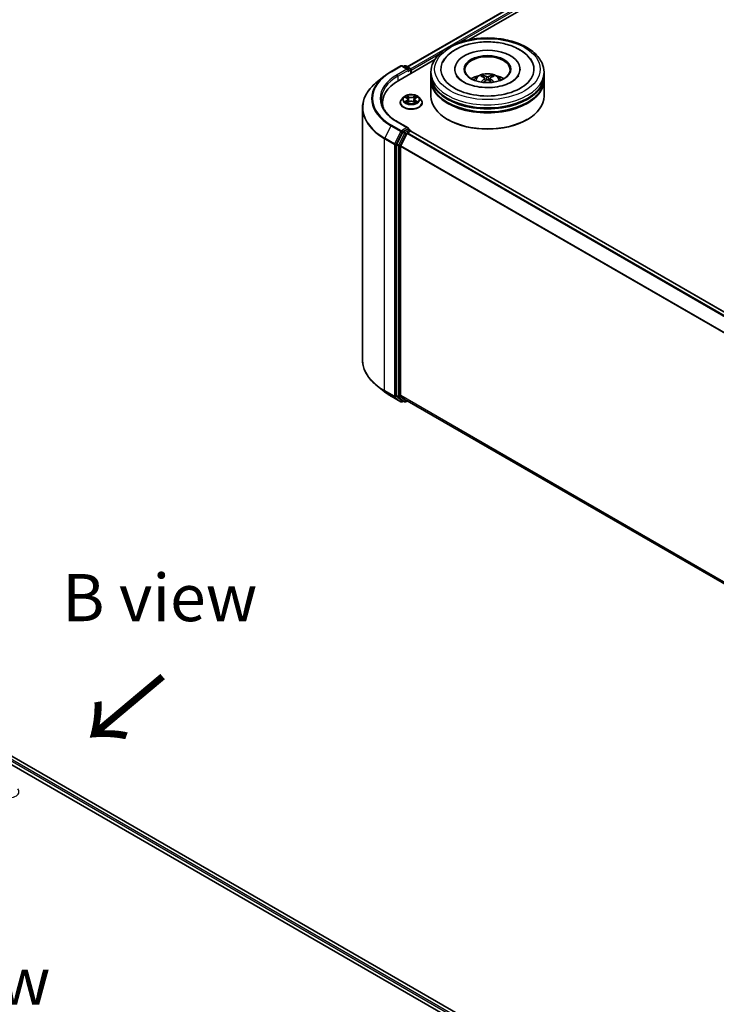
# Model space of a CAD drawing. Units: millimetres. Extents: x 0 to 7935, y 0 to 1826.
# Drawn here: x 59 to 84, y 123 to 157 of the extents above; entities that cross this region are included whole.
import ezdxf

# ---------------------------------------------------------------- set-up
doc = ezdxf.new("R2010")
doc.units = ezdxf.units.MM
doc.header["$LTSCALE"] = 0.666667
for name, color, linetype, lineweight in [('Symbol (ISO)', 7, 'Continuous', 18), ('Visible (ISO)', 7, 'Continuous', 35), ('Visible Narrow (ISO)', 7, 'Continuous', 25)]:
    doc.layers.add(name, color=color, linetype=linetype, lineweight=lineweight)
doc.styles.add('Note Text (TK)', font='MS PGothic.ttf')

msp = doc.modelspace()

# ---------------------------------------------------------------- linework, layer by layer
at = {"layer": 'Visible (ISO)'}
for p, q in [((72.8453, 155.8271), (91.6909, 166.7076)), ((75.023, 156.7813), (91.8645, 166.5048)), ((72.5398, 155.3477), (73.8191, 156.0863)), ((72.269, 155.6577), (72.6179, 155.8591)), ((72.872, 155.7355), (72.6579, 155.8591)), ((72.7499, 155.8591), (72.7039, 155.8325)), ((72.7899, 155.8591), (72.9463, 155.7688)), ((72.9663, 155.5939), (72.9663, 155.7341)), ((72.9829, 155.6035), (72.9829, 155.7124)), ((74.526, 155.745), (74.526, 155.7189)), ((76.8327, 155.745), (76.8327, 155.7189)), ((72.0308, 155.4969), (71.7787, 155.2973)), ((73.6793, 155.5273), (73.6793, 155.6361)), ((73.6793, 155.3858), (73.6793, 155.4946)), ((73.6793, 154.787), (73.6793, 155.3531)), ((75.5877, 155.4269), (75.598, 155.3301)), ((75.771, 155.4269), (75.7606, 155.3301)), ((77.6793, 155.5273), (77.6793, 155.6361)), ((77.6793, 155.3858), (77.6793, 155.4946)), ((77.6793, 154.787), (77.6793, 155.3531)), ((72.7094, 154.7499), (72.6433, 154.6761)), ((72.7742, 154.758), (72.831, 154.7241)), ((72.866, 154.6775), (72.8769, 154.5757)), ((73.0998, 154.6775), (73.0889, 154.5757)), ((73.1348, 154.7241), (73.1915, 154.758)), ((73.1915, 154.758), (73.1916, 154.7581)), ((73.2563, 154.7499), (73.3225, 154.6761)), ((71.259, 154.3724), (71.259, 145.469)), ((71.9657, 154.5475), (71.9657, 154.4529)), ((72.5962, 154.5584), (72.5962, 154.5628)), ((72.8414, 154.5559), (72.9005, 154.5888)), ((73.0652, 154.5888), (73.1244, 154.5559)), ((73.3696, 154.5584), (73.3696, 154.5628)), ((74.284, 153.9596), (74.2651, 153.9705)), ((77.0747, 153.9596), (77.0935, 153.9705)), ((72.872, 153.667), (72.5032, 153.8799)), ((72.8603, 153.6276), (72.7039, 153.5373)), ((72.8791, 153.6303), (72.9463, 153.5914)), ((72.9663, 153.5568), (72.9663, 153.5552)), ((108.7908, 132.8749), (72.9746, 153.5533)), ((72.6822, 153.513), (72.4709, 153.0982)), ((72.6123, 153.0362), (72.833, 153.4694)), ((72.8547, 153.4937), (72.9546, 153.5514)), ((72.4643, 153.0735), (72.4643, 144.2095)), ((72.6058, 144.217), (72.6058, 153.0115)), ((72.0308, 144.3444), (71.7787, 144.544)), ((72.269, 144.1836), (72.6179, 143.9822)), ((72.4709, 144.1924), (72.6822, 144.0216)), ((72.833, 144.0215), (72.6123, 144.1999)), ((72.7039, 144.0088), (72.6579, 143.9822)), ((72.7499, 143.9823), (72.6839, 144.0204)), ((72.7899, 143.9823), (72.8453, 144.0142)), ((108.4019, 123.4856), (72.8347, 144.0203)), ((41.2609, 141.3076), (78.0305, 120.0787)), ((77.7249, 120.5582), (41.9088, 141.2366))]:
    msp.add_line(p, q, dxfattribs=at)
for centre, start, end in [((72.6379, 155.8245), 60, 120), ((72.7699, 155.8244), 60, 120), ((72.9263, 155.7341), 0, 60), ((72.9263, 153.5568), 0, 60), ((72.6379, 144.0169), 240, 300), ((72.7699, 144.0169), 240, 300)]:
    msp.add_arc(centre, 0.04, start, end, dxfattribs=at)
for centre, major_axis, ratio, start_param, end_param in [((75.6793, 155.745), (1.6467, 0), 0.5773503, 2.2877064, 7.1370716), ((75.6793, 155.745), (1.1533, 0), 0.5773503, 5.4710656, 10.2368977), ((75.6793, 155.7232), (-0.8, 0), 0.5773503, 2.3727253, 7.0520527), ((72.832, 155.7124), (0.0566, 0), 0.5773503, 0, 1.5707963), ((72.8603, 155.696), (-0.02, -0.0346), 0.5773503, 0.7853982, 2.3561945), ((72.9546, 155.7287), (-0.02, 0.0346), 0.5773503, 3.9269908, 5.4164216), ((73.9257, 154.5475), (-1.96, 0), 0.5773503, 5.4977871, 6.3952101), ((75.6793, 155.4946), (2, 0), 0.5773503, 3.12745, 6.2973279), ((75.6793, 155.3531), (2, 0), 0.5773503, 3.12745, 6.2973279), ((75.6793, 155.5273), (-2, 0), 0.5773503, 0, 3.1415927), ((75.6793, 155.3858), (-2, 0), 0.5773503, 0, 3.1415927), ((75.6793, 155.0918), (-0.8, 0), 0.5773503, 5.0762837, 5.5305884), ((75.6932, 154.7302), (0.4551, -0.7373), 0.4946241, 2.4477608, 2.6867451), ((75.6932, 154.7158), (-0.3388, -0.7975), 0.5952629, 3.9628231, 4.1931334), ((75.6668, 154.715), (-0.4076, 0.7646), 0.654173, 5.6260122, 5.8649965), ((75.6668, 154.731), (0.5183, 0.6944), 0.5535342, 0.9593188, 1.1511249), ((75.6918, 154.715), (-0.4076, -0.7646), 0.654173, 3.5597815, 3.7987657), ((75.6918, 154.731), (0.5183, -0.6944), 0.5535342, 1.9904677, 2.1822739), ((75.6655, 154.7302), (0.4551, 0.7373), 0.4946241, 0.4548476, 0.6938319), ((75.6655, 154.7158), (-0.3388, 0.7975), 0.5952629, 5.2316446, 5.4619549), ((75.6793, 155.0918), (-0.8, 0), 0.5773503, 3.8941895, 4.3484943), ((75.6793, 155.4946), (-1.9733, 0), 0.5773503, 0.478284, 2.6633086), ((75.6793, 154.787), (2, 0), 0.5773503, 3.1415927, 6.2831853), ((75.6793, 155.3531), (-1.9733, 0), 0.5773503, 0.478284, 2.6633086), ((73.9257, 154.3298), (-2, 0), 0.5773503, 6.0825558, 6.1302195), ((75.6793, 154.7652), (1.9733, 0), 0.5773503, 3.9269908, 5.4977871), ((72.832, 153.6439), (0.0566, 0), 0.5773503, 0, 1.5707963), ((72.8603, 153.6602), (0.02, -0.0346), 0.5773503, 0.1595481, 0.7853982), ((72.9546, 153.5187), (0.02, 0.0346), 0.5773503, 0, 0.7853982), ((72.7039, 153.5046), (0.02, 0.0346), 0.5773503, 0.7853982, 1.6614562), ((72.8547, 153.461), (0.02, 0.0346), 0.5773503, 0.7853982, 1.6614562), ((72.4926, 153.0898), (0.02, 0.0346), 0.5773503, 1.6614562, 2.3561945), ((72.634, 153.0279), (0.02, 0.0346), 0.5773503, 1.6614562, 2.3561945), ((72.4926, 144.2258), (-0.02, -0.0346), 0.5773503, 5.4977871, 6.1925254), ((72.634, 144.2334), (-0.02, -0.0346), 0.5773503, 5.4977871, 6.1925254), ((72.7039, 144.055), (-0.02, -0.0346), 0.5773503, 6.1925254, 6.2831853), ((72.8547, 144.055), (-0.02, -0.0346), 0.5773503, 6.1925254, 6.2831853)]:
    msp.add_ellipse(centre, major_axis=major_axis, ratio=ratio, start_param=start_param, end_param=end_param, dxfattribs=at)
msp.add_ellipse((75.6793, 155.745), major_axis=(0.8267, 0), ratio=0.5773503, dxfattribs=at)
for points, knots in [([(73.6793, 155.6361), (73.6793, 155.7599), (73.7103, 155.8831), (73.8301, 156.1204), (73.9221, 156.2334), (74.162, 156.4417), (74.314, 156.5352), (74.659, 156.6888), (74.8527, 156.7484), (75.2601, 156.8277), (75.4737, 156.8477), (75.9, 156.8467), (76.1128, 156.8259), (76.5176, 156.7451), (76.7097, 156.6851), (77.0546, 156.5299), (77.2074, 156.4345), (77.4547, 156.2153), (77.5501, 156.0916), (77.6552, 155.8544), (77.6793, 155.7454), (77.6793, 155.6361)], [5.4977871, 5.4977871, 5.4977871, 5.4977871, 5.7813922, 5.7813922, 6.0845916, 6.0845916, 6.4118539, 6.4118539, 6.7431319, 6.7431319, 7.0726004, 7.0726004, 7.4012185, 7.4012185, 7.7307232, 7.7307232, 8.0620184, 8.0620184, 8.3888941, 8.3888941, 8.6393798, 8.6393798, 8.6393798, 8.6393798]), ([(74.1036, 155.995), (74.1456, 156.0748), (74.2002, 156.1481), (74.3606, 156.3144), (74.4782, 156.3988), (74.7523, 156.5436), (74.9114, 156.6015), (75.248, 156.6822), (75.4253, 156.705), (75.781, 156.715), (75.9593, 156.7024), (76.3025, 156.6425), (76.4673, 156.5951), (76.7693, 156.4659), (76.9064, 156.3839), (77.1171, 156.2005), (77.1977, 156.104), (77.255, 155.995)], [2.6509041, 2.6509041, 2.6509041, 2.6509041, 2.8640704, 2.8640704, 3.1863273, 3.1863273, 3.5333994, 3.5333994, 3.8784321, 3.8784321, 4.2206826, 4.2206826, 4.5645366, 4.5645366, 4.9121077, 4.9121077, 5.2030776, 5.2030776, 5.2030776, 5.2030776]), ([(72.0308, 155.4969), (72.0452, 155.5084), (72.06, 155.5197), (72.0901, 155.542), (72.1054, 155.553), (72.1366, 155.5748), (72.1525, 155.5855), (72.1849, 155.6066), (72.2013, 155.6171), (72.2348, 155.6376), (72.2518, 155.6477), (72.269, 155.6577)], [2.98633174, 2.98633174, 2.98633174, 2.98633174, 3.01738392, 3.01738392, 3.0484361, 3.0484361, 3.07948829, 3.07948829, 3.11054047, 3.11054047, 3.14159265, 3.14159265, 3.14159265, 3.14159265]), ([(71.7787, 155.2973), (71.7123, 155.2448), (71.6515, 155.1897), (71.5422, 155.0753), (71.4936, 155.0159), (71.4096, 154.8937), (71.3741, 154.8309), (71.3169, 154.7028), (71.2953, 154.6375), (71.2663, 154.5056), (71.259, 154.439), (71.259, 154.3724)], [3.29685357, 3.29685357, 3.29685357, 3.29685357, 3.42288102, 3.42288102, 3.54890847, 3.54890847, 3.67493592, 3.67493592, 3.80096337, 3.80096337, 3.92699082, 3.92699082, 3.92699082, 3.92699082]), ([(76.5359, 155.2955), (76.4618, 155.2527), (76.373, 155.2138), (76.173, 155.1502), (76.0612, 155.1257), (75.8262, 155.0961), (75.7028, 155.0912), (75.4591, 155.1023), (75.3388, 155.1184), (75.1162, 155.1689), (75.0138, 155.203), (74.8384, 155.2824), (74.765, 155.3275), (74.6518, 155.4189), (74.6119, 155.4649), (74.5827, 155.5127), (74.579, 155.5192), (74.5757, 155.5255)], [0, 0, 0, 0, 0.2816664, 0.2816664, 0.5702919, 0.5702919, 0.8642759, 0.8642759, 1.1593291, 1.1593291, 1.4508445, 1.4508445, 1.7352514, 1.7352514, 2.0167553, 2.0167553, 2.0614849, 2.0614849, 2.0614849, 2.0614849]), ([(75.2022, 155.3553), (75.217, 155.3809), (75.2345, 155.4037), (75.2854, 155.4575), (75.3212, 155.4838), (75.4064, 155.5319), (75.4569, 155.5506), (75.564, 155.5767), (75.6207, 155.5832), (75.7335, 155.5835), (75.7896, 155.5774), (75.8989, 155.5518), (75.9522, 155.5322), (76.0493, 155.4768), (76.094, 155.4417), (76.1399, 155.3818), (76.1486, 155.3689), (76.1565, 155.3553)], [1.1080064, 1.1080064, 1.1080064, 1.1080064, 1.2848512, 1.2848512, 1.5822086, 1.5822086, 1.9574686, 1.9574686, 2.3518935, 2.3518935, 2.7417298, 2.7417298, 3.1359976, 3.1359976, 3.5103035, 3.5103035, 3.6043826, 3.6043826, 3.6043826, 3.6043826]), ([(75.4974, 155.522), (75.4988, 155.5218), (75.5004, 155.5213), (75.5034, 155.5198), (75.5052, 155.5184), (75.5079, 155.5156), (75.5094, 155.5136), (75.5112, 155.5104), (75.5119, 155.5086), (75.5124, 155.507)], [0.014560073, 0.014560073, 0.014560073, 0.014560073, 0.018722682, 0.018722682, 0.023429831, 0.023429831, 0.028069056, 0.028069056, 0.031810177, 0.031810177, 0.031810177, 0.031810177]), ([(75.5765, 155.441), (75.5802, 155.4391), (75.5833, 155.4365), (75.5872, 155.4306), (75.588, 155.4273), (75.5874, 155.4208), (75.586, 155.4172), (75.5817, 155.4113), (75.5792, 155.4089), (75.5765, 155.4068)], [-0.203600863, -0.203600863, -0.203600863, -0.203600863, -0.191101084, -0.191101084, -0.178601305, -0.178601305, -0.166077191, -0.166077191, -0.156924256, -0.156924256, -0.156924256, -0.156924256]), ([(75.709, 155.4833), (75.7049, 155.4816), (75.6997, 155.4802), (75.6886, 155.4785), (75.6826, 155.4781), (75.6715, 155.4784), (75.6656, 155.479), (75.6564, 155.4809), (75.6528, 155.482), (75.6496, 155.4833)], [-0.203600878, -0.203600878, -0.203600878, -0.203600878, -0.191101099, -0.191101099, -0.178601321, -0.178601321, -0.166077206, -0.166077206, -0.156924272, -0.156924272, -0.156924272, -0.156924272]), ([(75.6496, 155.3645), (75.6538, 155.3671), (75.6589, 155.3693), (75.67, 155.3721), (75.676, 155.3726), (75.6871, 155.3722), (75.693, 155.3712), (75.7022, 155.3682), (75.7059, 155.3665), (75.709, 155.3645)], [-0.203600878, -0.203600878, -0.203600878, -0.203600878, -0.191101099, -0.191101099, -0.178601321, -0.178601321, -0.166077206, -0.166077206, -0.156924272, -0.156924272, -0.156924272, -0.156924272]), ([(75.7821, 155.4068), (75.7785, 155.4096), (75.7754, 155.413), (75.7715, 155.4199), (75.7707, 155.4235), (75.7712, 155.4298), (75.7726, 155.433), (75.777, 155.4378), (75.7794, 155.4396), (75.7821, 155.441)], [-0.203600863, -0.203600863, -0.203600863, -0.203600863, -0.191101084, -0.191101084, -0.178601305, -0.178601305, -0.166077191, -0.166077191, -0.156924256, -0.156924256, -0.156924256, -0.156924256]), ([(75.8462, 155.507), (75.8467, 155.5086), (75.8475, 155.5104), (75.8493, 155.5136), (75.8507, 155.5156), (75.8535, 155.5184), (75.8553, 155.5198), (75.8582, 155.5213), (75.8598, 155.5218), (75.8612, 155.522)], [0.042728556, 0.042728556, 0.042728556, 0.042728556, 0.046469677, 0.046469677, 0.051108902, 0.051108902, 0.055816051, 0.055816051, 0.05997866, 0.05997866, 0.05997866, 0.05997866]), ([(76.7829, 155.5255), (76.7593, 155.4804), (76.7177, 155.4285), (76.621, 155.3492), (76.5812, 155.3217), (76.5359, 155.2955)], [5.79249672, 5.79249672, 5.79249672, 5.79249672, 6.11138992, 6.11138992, 6.28318531, 6.28318531, 6.28318531, 6.28318531]), ([(75.4515, 155.2862), (75.4519, 155.2863), (75.4524, 155.2864), (75.4541, 155.2866), (75.4556, 155.2864), (75.4569, 155.2856), (75.4571, 155.2855), (75.4573, 155.2853)], [0.0219671693, 0.0219671693, 0.0219671693, 0.0219671693, 0.0234298311, 0.0234298311, 0.0280690561, 0.0280690561, 0.028985175, 0.028985175, 0.028985175, 0.028985175]), ([(75.9014, 155.2853), (75.9016, 155.2855), (75.9018, 155.2856), (75.903, 155.2864), (75.9045, 155.2866), (75.9063, 155.2864), (75.9067, 155.2863), (75.9072, 155.2862)], [0.0455535579, 0.0455535579, 0.0455535579, 0.0455535579, 0.0464696768, 0.0464696768, 0.0511089018, 0.0511089018, 0.0525715636, 0.0525715636, 0.0525715636, 0.0525715636]), ([(72.5032, 153.8799), (72.4292, 153.9226), (72.3613, 153.9686), (72.2391, 154.0657), (72.1848, 154.1169), (72.0912, 154.2229), (72.0519, 154.2778), (71.9889, 154.3898), (71.9652, 154.4469), (71.9336, 154.562), (71.9257, 154.6201), (71.9257, 154.6781)], [1.57079633, 1.57079633, 1.57079633, 1.57079633, 1.72787596, 1.72787596, 1.88495559, 1.88495559, 2.04203522, 2.04203522, 2.19911486, 2.19911486, 2.35619449, 2.35619449, 2.35619449, 2.35619449]), ([(72.6433, 154.6761), (72.6373, 154.6695), (72.6319, 154.6626), (72.622, 154.6484), (72.6176, 154.6411), (72.61, 154.6262), (72.6068, 154.6185), (72.6015, 154.6029), (72.5995, 154.595), (72.5969, 154.579), (72.5962, 154.5709), (72.5962, 154.5628)], [0.30783155, 0.30783155, 0.30783155, 0.30783155, 0.40334487, 0.40334487, 0.4988582, 0.4988582, 0.59437152, 0.59437152, 0.68988484, 0.68988484, 0.78539816, 0.78539816, 0.78539816, 0.78539816]), ([(73.2563, 154.7499), (73.24, 154.7682), (73.2192, 154.7842), (73.1702, 154.8118), (73.1416, 154.8231), (73.0803, 154.8397), (73.0476, 154.8449), (72.9813, 154.8489), (72.9477, 154.8477), (72.8827, 154.8391), (72.8513, 154.8316), (72.7936, 154.8108), (72.7674, 154.7975), (72.7317, 154.7719), (72.7197, 154.7613), (72.7094, 154.7499)], [4.4045574, 4.4045574, 4.4045574, 4.4045574, 4.7255704, 4.7255704, 5.059999, 5.059999, 5.3930764, 5.3930764, 5.7243898, 5.7243898, 6.0561258, 6.0561258, 6.3901037, 6.3901037, 6.5910169, 6.5910169, 6.5910169, 6.5910169]), ([(72.7873, 154.7502), (72.7793, 154.7592), (72.7672, 154.7644), (72.7556, 154.7669), (72.7555, 154.7669), (72.7554, 154.767)], [0.001902216, 0.001902216, 0.001902216, 0.001902216, 0.032055974, 0.032055974, 0.032394303, 0.032394303, 0.032394303, 0.032394303]), ([(72.7554, 154.767), (72.7555, 154.7669), (72.7556, 154.7669), (72.7568, 154.7664), (72.7579, 154.766), (72.7589, 154.7656)], [-0.0323943032, -0.0323943032, -0.0323943032, -0.0323943032, -0.0320559737, -0.0320559737, -0.0289727583, -0.0289727583, -0.0289727583, -0.0289727583]), ([(72.8294, 154.8091), (72.8293, 154.8092), (72.8293, 154.8092), (72.8291, 154.8093), (72.8291, 154.8094), (72.829, 154.8095)], [-0.00023059908, -0.00023059908, -0.00023059908, -0.00023059908, 0, 0, 0.00033832945, 0.00033832945, 0.00033832945, 0.00033832945]), ([(72.829, 154.8095), (72.829, 154.8094), (72.8291, 154.8093), (72.8292, 154.8092), (72.8292, 154.8092), (72.8292, 154.8091)], [-0.00033832945, -0.00033832945, -0.00033832945, -0.00033832945, 0, 0, 0.00024151791, 0.00024151791, 0.00024151791, 0.00024151791]), ([(72.866, 154.6775), (72.8656, 154.6811), (72.8647, 154.6847), (72.8622, 154.6917), (72.8606, 154.6951), (72.8565, 154.7017), (72.8541, 154.7049), (72.8485, 154.7109), (72.8455, 154.7138), (72.8387, 154.7192), (72.835, 154.7217), (72.831, 154.7241)], [3.98889417, 3.98889417, 3.98889417, 3.98889417, 4.13010248, 4.13010248, 4.27131078, 4.27131078, 4.41251908, 4.41251908, 4.55372738, 4.55372738, 4.69493569, 4.69493569, 4.69493569, 4.69493569]), ([(73.0652, 154.5888), (73.0564, 154.5938), (73.0462, 154.5979), (73.0245, 154.6041), (73.0128, 154.6063), (72.989, 154.6084), (72.9768, 154.6084), (72.9529, 154.6063), (72.9413, 154.6041), (72.9195, 154.5979), (72.9094, 154.5938), (72.9005, 154.5888)], [4.7298423, 4.7298423, 4.7298423, 4.7298423, 5.0370202, 5.0370202, 5.3441982, 5.3441982, 5.6513761, 5.6513761, 5.9585541, 5.9585541, 6.265732, 6.265732, 6.265732, 6.265732]), ([(73.1348, 154.7241), (73.1308, 154.7217), (73.1271, 154.7192), (73.1203, 154.7138), (73.1172, 154.7109), (73.1117, 154.7049), (73.1093, 154.7017), (73.1052, 154.6951), (73.1035, 154.6917), (73.101, 154.6847), (73.1002, 154.6811), (73.0998, 154.6775)], [0.01745329, 0.01745329, 0.01745329, 0.01745329, 0.1586616, 0.1586616, 0.2998699, 0.2998699, 0.4410782, 0.4410782, 0.5822865, 0.5822865, 0.72349481, 0.72349481, 0.72349481, 0.72349481]), ([(73.1204, 154.7812), (73.1278, 154.7915), (73.1321, 154.8022), (73.1367, 154.8093), (73.1367, 154.8094), (73.1368, 154.8095)], [0, 0, 0, 0, 0.032055974, 0.032055974, 0.032394303, 0.032394303, 0.032394303, 0.032394303]), ([(73.1368, 154.8095), (73.1367, 154.8094), (73.1366, 154.8093), (73.1358, 154.8087), (73.1351, 154.808), (73.1344, 154.8074)], [-0.0323943032, -0.0323943032, -0.0323943032, -0.0323943032, -0.0320559737, -0.0320559737, -0.0289727583, -0.0289727583, -0.0289727583, -0.0289727583]), ([(73.2104, 154.767), (73.2103, 154.7669), (73.2101, 154.7669), (73.2099, 154.7669), (73.2098, 154.7669), (73.2097, 154.7668)], [-0.00033832945, -0.00033832945, -0.00033832945, -0.00033832945, 0, 0, 0.00024151791, 0.00024151791, 0.00024151791, 0.00024151791]), ([(73.2098, 154.7668), (73.2099, 154.7668), (73.21, 154.7668), (73.2102, 154.7669), (73.2103, 154.7669), (73.2104, 154.767)], [-0.00023059908, -0.00023059908, -0.00023059908, -0.00023059908, 0, 0, 0.00033832945, 0.00033832945, 0.00033832945, 0.00033832945]), ([(73.3696, 154.5628), (73.3696, 154.5709), (73.3689, 154.579), (73.3662, 154.595), (73.3642, 154.6029), (73.359, 154.6185), (73.3558, 154.6262), (73.3481, 154.6411), (73.3437, 154.6484), (73.3339, 154.6626), (73.3284, 154.6695), (73.3225, 154.6761)], [3.92699082, 3.92699082, 3.92699082, 3.92699082, 4.02250414, 4.02250414, 4.11801746, 4.11801746, 4.21353078, 4.21353078, 4.30904411, 4.30904411, 4.40455743, 4.40455743, 4.40455743, 4.40455743]), ([(72.5962, 154.5584), (72.5962, 154.5345), (72.6025, 154.5108), (72.6269, 154.4652), (72.6454, 154.4435), (72.6932, 154.4042), (72.7229, 154.3867), (72.7901, 154.3582), (72.8276, 154.3472), (72.9065, 154.3326), (72.9479, 154.3291), (73.0303, 154.3299), (73.0714, 154.3342), (73.1493, 154.3501), (73.1861, 154.3618), (73.2518, 154.3916), (73.2807, 154.4097), (73.3273, 154.4508), (73.3451, 154.4739), (73.365, 154.5177), (73.3696, 154.538), (73.3696, 154.5584)], [0.7853982, 0.7853982, 0.7853982, 0.7853982, 1.0851087, 1.0851087, 1.3975197, 1.3975197, 1.7220128, 1.7220128, 2.0477407, 2.0477407, 2.3724912, 2.3724912, 2.696846, 2.696846, 3.0216801, 3.0216801, 3.3474775, 3.3474775, 3.6713926, 3.6713926, 3.9269908, 3.9269908, 3.9269908, 3.9269908]), ([(72.756, 154.5895), (72.7559, 154.5895), (72.7558, 154.5894), (72.7556, 154.5894), (72.7555, 154.5893), (72.7554, 154.5893)], [-0.00023059908, -0.00023059908, -0.00023059908, -0.00023059908, 0, 0, 0.00033832945, 0.00033832945, 0.00033832945, 0.00033832945]), ([(72.7554, 154.5893), (72.7555, 154.5893), (72.7556, 154.5893), (72.7558, 154.5894), (72.7559, 154.5894), (72.756, 154.5894)], [-0.00033832945, -0.00033832945, -0.00033832945, -0.00033832945, 0, 0, 0.00024151791, 0.00024151791, 0.00024151791, 0.00024151791]), ([(72.8, 154.5844), (72.8024, 154.5824), (72.805, 154.5804), (72.8106, 154.5764), (72.8136, 154.5744), (72.82, 154.5704), (72.8233, 154.5685), (72.8304, 154.5647), (72.8341, 154.5628), (72.8403, 154.5599), (72.8426, 154.5589), (72.8449, 154.5578)], [1.39332395, 1.39332395, 1.39332395, 1.39332395, 1.46346938, 1.46346938, 1.53361482, 1.53361482, 1.60376025, 1.60376025, 1.67390568, 1.67390568, 1.71478324, 1.71478324, 1.71478324, 1.71478324]), ([(72.8438, 154.5572), (72.8373, 154.5576), (72.8333, 154.5535), (72.8291, 154.5469), (72.829, 154.5468), (72.829, 154.5468)], [0.002431037, 0.002431037, 0.002431037, 0.002431037, 0.032055974, 0.032055974, 0.032394303, 0.032394303, 0.032394303, 0.032394303]), ([(72.829, 154.5468), (72.8291, 154.5468), (72.8291, 154.5469), (72.8299, 154.5476), (72.8306, 154.5482), (72.8313, 154.5488)], [-0.0323943032, -0.0323943032, -0.0323943032, -0.0323943032, -0.0320559737, -0.0320559737, -0.0289727583, -0.0289727583, -0.0289727583, -0.0289727583]), ([(73.1208, 154.5578), (73.1232, 154.5589), (73.1255, 154.5599), (73.1317, 154.5628), (73.1354, 154.5647), (73.1424, 154.5685), (73.1458, 154.5704), (73.1522, 154.5744), (73.1552, 154.5764), (73.1608, 154.5804), (73.1634, 154.5824), (73.1658, 154.5844)], [2.99760574, 2.99760574, 2.99760574, 2.99760574, 3.0384833, 3.0384833, 3.10862873, 3.10862873, 3.17877417, 3.17877417, 3.2489196, 3.2489196, 3.31906503, 3.31906503, 3.31906503, 3.31906503]), ([(73.1364, 154.5471), (73.1364, 154.5471), (73.1365, 154.547), (73.1366, 154.5469), (73.1367, 154.5468), (73.1368, 154.5468)], [-0.00023059908, -0.00023059908, -0.00023059908, -0.00023059908, 0, 0, 0.00033832945, 0.00033832945, 0.00033832945, 0.00033832945]), ([(73.1368, 154.5468), (73.1367, 154.5468), (73.1367, 154.5469), (73.1366, 154.547), (73.1366, 154.5471), (73.1365, 154.5472)], [-0.00033832945, -0.00033832945, -0.00033832945, -0.00033832945, 0, 0, 0.00024151791, 0.00024151791, 0.00024151791, 0.00024151791]), ([(73.177, 154.5897), (73.1849, 154.5912), (73.1978, 154.5919), (73.2101, 154.5893), (73.2103, 154.5893), (73.2104, 154.5893)], [0, 0, 0, 0, 0.032055974, 0.032055974, 0.032394303, 0.032394303, 0.032394303, 0.032394303]), ([(73.2104, 154.5893), (73.2103, 154.5893), (73.2102, 154.5894), (73.209, 154.5898), (73.2079, 154.5902), (73.2068, 154.5906)], [-0.0323943032, -0.0323943032, -0.0323943032, -0.0323943032, -0.0320559737, -0.0320559737, -0.0289727583, -0.0289727583, -0.0289727583, -0.0289727583]), ([(72.8603, 153.6276), (72.8639, 153.6296), (72.8677, 153.631), (72.8745, 153.6318), (72.8774, 153.6313), (72.8791, 153.6303)], [0.185147228, 0.185147228, 0.185147228, 0.185147228, 0.196528423, 0.196528423, 0.207909617, 0.207909617, 0.207909617, 0.207909617]), ([(71.7787, 144.544), (71.7123, 144.5965), (71.6515, 144.6516), (71.5422, 144.7661), (71.4936, 144.8254), (71.4096, 144.9476), (71.3741, 145.0104), (71.3169, 145.1385), (71.2953, 145.2038), (71.2663, 145.3358), (71.259, 145.4024), (71.259, 145.469)], [1.72605724, 1.72605724, 1.72605724, 1.72605724, 1.85208469, 1.85208469, 1.97811214, 1.97811214, 2.10413959, 2.10413959, 2.23016704, 2.23016704, 2.35619449, 2.35619449, 2.35619449, 2.35619449]), ([(72.0308, 144.3444), (72.0452, 144.333), (72.06, 144.3217), (72.0901, 144.2994), (72.1054, 144.2883), (72.1366, 144.2666), (72.1525, 144.2559), (72.1849, 144.2347), (72.2013, 144.2243), (72.2348, 144.2037), (72.2518, 144.1936), (72.269, 144.1836)], [4.55712806, 4.55712806, 4.55712806, 4.55712806, 4.58818025, 4.58818025, 4.61923243, 4.61923243, 4.65028461, 4.65028461, 4.6813368, 4.6813368, 4.71238898, 4.71238898, 4.71238898, 4.71238898])]:
    msp.add_open_spline(points, degree=3, knots=knots, dxfattribs=at)
for points, weights in [([(75.5246, 155.4654), (75.5187, 155.4854), (75.5124, 155.507)], [1.08273581125, 1.07755563389, 1.07090462461]), ([(75.8462, 155.507), (75.8399, 155.4854), (75.8341, 155.4654)], [1.07090461894, 1.07755562758, 1.08273580442])]:
    msp.add_rational_spline(points, weights, degree=2, dxfattribs=at)
for points in [[(75.4574, 155.2853), (75.4573, 155.2853), (75.4573, 155.2853), (75.4573, 155.2853)], [(75.9014, 155.2853), (75.9013, 155.2853), (75.9013, 155.2853), (75.9013, 155.2853)], [(72.7589, 154.7656), (72.7641, 154.7635), (72.7693, 154.761), (72.7742, 154.758)], [(73.1344, 154.8074), (73.1278, 154.8012), (73.1211, 154.7936), (73.1136, 154.7863)], [(73.2068, 154.5906), (73.1967, 154.5941), (73.1865, 154.5962), (73.1788, 154.5977)], [(72.8313, 154.5488), (72.8346, 154.5515), (72.8379, 154.554), (72.8414, 154.5559)]]:
    msp.add_open_spline(points, degree=3, dxfattribs=at)
at = {"layer": 'Visible Narrow (ISO)'}
for p, q in [((72.857, 155.8203), (91.7109, 166.7056)), ((72.9553, 155.7617), (91.8108, 166.648)), ((74.6613, 156.6814), (91.8391, 166.599)), ((72.9829, 155.7124), (73.9995, 156.2993)), ((72.289, 155.6557), (72.6379, 155.8571)), ((72.832, 155.745), (72.4832, 155.5436)), ((72.5115, 155.4946), (72.8886, 155.7124)), ((72.6379, 155.8571), (72.832, 155.745)), ((72.7157, 155.8257), (72.7699, 155.8571)), ((72.7699, 155.8571), (72.9263, 155.7668)), ((72.8603, 155.6634), (72.9546, 155.7178)), ((72.9263, 155.7668), (72.872, 155.7355)), ((72.9546, 155.7178), (72.9546, 155.5872)), ((72.5115, 155.4946), (72.5115, 155.331)), ((75.5765, 155.4068), (75.5832, 155.3194)), ((75.6496, 155.4833), (75.6411, 155.3591)), ((75.709, 155.4833), (75.7175, 155.3591)), ((75.7821, 155.4068), (75.7755, 155.3194)), ((72.7554, 154.767), (72.8276, 154.7238)), ((72.8276, 154.6324), (72.7554, 154.5893)), ((72.787, 154.5977), (72.8324, 154.6248)), ((72.9038, 154.7678), (72.829, 154.8095)), ((72.8324, 154.6248), (72.837, 154.5614)), ((72.8521, 154.7863), (72.8992, 154.7601)), ((72.8924, 154.6656), (72.8685, 154.7518)), ((72.8992, 154.7601), (72.8924, 154.6656)), ((73.1368, 154.8095), (73.062, 154.7678)), ((73.0666, 154.7601), (73.1136, 154.7863)), ((73.0666, 154.7601), (73.0733, 154.6656)), ((73.0972, 154.7518), (73.0733, 154.6656)), ((73.1334, 154.6248), (73.1287, 154.5614)), ((73.1334, 154.6248), (73.1788, 154.5977)), ((73.1382, 154.7238), (73.2104, 154.767)), ((73.2104, 154.5893), (73.1382, 154.6324)), ((72.811, 154.5762), (72.8063, 154.5838)), ((72.829, 154.5468), (72.9038, 154.5885)), ((72.8375, 154.5559), (72.8375, 154.5559)), ((72.8376, 154.5536), (72.8376, 154.5536)), ((73.062, 154.5885), (73.1368, 154.5468)), ((73.1281, 154.5536), (73.1281, 154.5536)), ((73.1283, 154.5559), (73.1283, 154.5559)), ((73.1595, 154.5838), (73.1547, 154.5762)), ((72.2673, 153.7416), (72.0466, 153.3084)), ((72.2673, 153.7416), (72.6161, 153.5402)), ((72.6379, 153.5645), (72.289, 153.7659)), ((72.4832, 153.878), (72.832, 153.6766)), ((72.832, 153.6766), (72.6379, 153.5645)), ((72.9263, 153.5895), (72.7699, 153.4992)), ((72.8603, 153.6276), (72.9263, 153.5895)), ((72.0401, 153.2837), (72.3889, 153.0823)), ((72.0401, 144.3803), (72.0401, 153.2837)), ((72.3955, 153.107), (72.0466, 153.3084)), ((72.6161, 153.5402), (72.3955, 153.107)), ((72.4455, 153.0823), (72.6661, 153.5155)), ((72.7482, 153.4749), (72.5369, 153.0601)), ((72.5869, 153.0354), (72.7982, 153.4502)), ((72.6661, 153.5155), (72.7039, 153.5373)), ((72.6822, 153.513), (72.7482, 153.4749)), ((72.7699, 153.4992), (72.7039, 153.5373)), ((72.7982, 153.4502), (72.8336, 153.4706)), ((108.6473, 132.792), (72.833, 153.4694)), ((108.6792, 132.8104), (72.8547, 153.4937)), ((108.7791, 132.8681), (72.9546, 153.5514)), ((72.3889, 153.0823), (72.3889, 144.1789)), ((72.4455, 144.1789), (72.4455, 153.0823)), ((72.4643, 153.0735), (72.5303, 153.0354)), ((72.5369, 153.0601), (72.4709, 153.0982)), ((72.5303, 153.0354), (72.5303, 144.1714)), ((72.5869, 144.1714), (72.5869, 153.0354)), ((108.4031, 132.3439), (72.6058, 153.0115)), ((108.4134, 132.3665), (72.6123, 153.0362)), ((72.3889, 144.1789), (72.0401, 144.3803)), ((72.0466, 144.3632), (72.3955, 144.1618)), ((72.2673, 144.1848), (72.0466, 144.3632)), ((72.6161, 143.9834), (72.2673, 144.1848)), ((72.3955, 144.1618), (72.6161, 143.9834)), ((72.6661, 144.0006), (72.4455, 144.1789)), ((72.5303, 144.1714), (72.4643, 144.2095)), ((72.4709, 144.1924), (72.5369, 144.1543)), ((72.5369, 144.1543), (72.7482, 143.9835)), ((72.7982, 144.0006), (72.5869, 144.1714)), ((108.4019, 123.5501), (72.6058, 144.217)), ((108.4019, 123.5368), (72.6123, 144.1999)), ((72.6922, 144.0156), (72.6661, 144.0006)), ((72.7482, 143.9835), (72.6822, 144.0216)), ((72.8336, 144.021), (72.7982, 144.0006)), ((108.4019, 123.4858), (72.833, 144.0215)), ((77.5873, 120.4434), (41.7606, 141.128)), ((77.615, 120.4928), (41.7889, 141.177)), ((77.7132, 120.5514), (41.8888, 141.2347))]:
    msp.add_line(p, q, dxfattribs=at)
for centre, major_axis in [((75.6793, 155.745), (-1.8667, 0)), ((72.9829, 154.6781), (-0.2855, 0))]:
    msp.add_ellipse(centre, major_axis=major_axis, ratio=0.5773503, dxfattribs=at)
for centre, major_axis, ratio, start_param, end_param in [((73.9257, 154.7108), (-2.3146, 0), 0.5773503, 5.4977871, 7.0685835), ((72.289, 155.6231), (-0.02, 0.0346), 0.5773503, 5.4977871, 6.2831853), ((72.6379, 155.8245), (-0.02, 0.0346), 0.5773503, 5.4977871, 6.2831853), ((72.6379, 155.8245), (0.02, 0.0346), 0.5773503, 0, 0.7853982), ((72.7699, 155.8244), (-0.02, 0.0346), 0.5773503, 5.4977871, 6.2831853), ((72.7699, 155.8244), (0.02, 0.0346), 0.5773503, 0, 0.7853982), ((72.9263, 155.7341), (0.02, 0.0346), 0.5773503, 0, 0.7853982), ((72.9263, 155.7341), (0.02, -0.0346), 0.5773503, 0.7853982, 2.3561945), ((72.9263, 155.7341), (0.04, 0), 0.5773503, 5.4977871, 6.2831853), ((73.9257, 154.3933), (-2.6574, 0), 0.5773503, 5.6530481, 7.0685835), ((73.9257, 154.699), (-2.3453, 0), 0.5773503, 5.6530481, 7.0685835), ((73.9257, 154.7108), (-2.04, 0), 0.5773503, 5.4977871, 7.0685835), ((73.9257, 154.6781), (-2, 0), 0.5773503, 5.4977871, 6.2831853), ((72.4832, 155.511), (-0.02, 0.0346), 0.5773503, 3.9269908, 5.4977871), ((75.6793, 155.6361), (-2, 0), 0.5773503, 0, 3.1415927), ((75.6793, 155.3455), (-0.4092, 0), 0.5773503, 3.0761472, 6.3486308), ((75.6793, 155.3865), (-0.297, 0), 0.5773503, 5.3714845, 5.6240898), ((75.6793, 155.3798), (0.2764, 0), 0.5773503, 2.2191702, 2.4253628), ((75.6793, 155.3798), (0.2764, 0), 0.5773503, 0.7162298, 0.9224224), ((75.6793, 155.3865), (-0.297, 0), 0.5773503, 3.8006881, 4.0532935), ((72.9829, 154.5747), (-0.3824, 0), 0.5773503, 5.8056187, 9.9023446), ((72.9829, 154.6682), (-0.3079, 0), 0.5773503, 5.8056187, 9.9023446), ((72.9829, 154.6781), (-0.2747, 0), 0.5773503, 5.3071026, 5.6884717), ((72.7917, 154.5955), (-0.00128, -0.00654), 0.7797536, 4.5269049, 5.922087), ((72.7713, 154.5458), (0.021, 0.0502), 0.7122196, 5.8136023, 6.4288582), ((72.9829, 154.6479), (0.215, 0), 0.5773503, 2.1762943, 2.4206222), ((72.8276, 154.7184), (0.00342, 0.00572), 0.5873385, 0, 0.7942785), ((72.7457, 154.6781), (0.1139, 0), 0.5773503, 5.5152404, 7.0511302), ((72.8276, 154.627), (0.00342, -0.00572), 0.5873385, 0.8637843, 2.3473142), ((72.7457, 154.6732), (0.1205, 0), 0.5773503, 5.5152404, 6.3450887), ((72.8475, 154.784), (-0.00544, -0.00385), 0.1849737, 1.043317, 2.4384992), ((72.83, 154.7563), (-0.0282, 0.0564), 0.5476269, 4.3686132, 4.9838691), ((72.8639, 154.7495), (-0.00642, -0.00178), 0.2229178, 3.8515805, 5.2070037), ((72.8878, 154.6634), (-0.00642, -0.00178), 0.2228845, 3.8515738, 5.2026198), ((72.9038, 154.7623), (-0.00325, -0.00582), 0.5671862, 3.9184152, 5.401945), ((72.9829, 154.8101), (0.1205, 0), 0.5773503, 3.9444441, 5.4803339), ((72.9829, 154.8151), (-0.1139, 0), 0.5773503, 0.8028515, 2.3387412), ((72.9829, 154.5412), (0.1139, 0), 0.5773503, 0.8028515, 2.3387412), ((73.062, 154.7623), (0.00325, -0.00582), 0.5671862, 0.8812403, 2.3647701), ((73.078, 154.6634), (-0.00642, 0.00178), 0.2228845, 4.2221582, 5.5732041), ((73.2201, 154.6781), (-0.1139, 0), 0.5773503, 5.5152404, 7.0511302), ((73.1358, 154.7563), (0.0282, 0.0564), 0.5476269, 1.2993162, 1.9145721), ((73.1018, 154.7495), (-0.00642, 0.00178), 0.2229178, 4.2177743, 5.5731974), ((73.2201, 154.6732), (-0.1205, 0), 0.5773503, 6.221282, 7.0511302), ((72.9829, 154.6479), (0.215, 0), 0.5773503, 0.7209705, 0.9652983), ((73.1182, 154.784), (-0.00544, 0.00385), 0.1849737, 0.7030935, 2.0982756), ((73.1382, 154.627), (-0.00342, -0.00572), 0.5873385, 3.9358711, 5.419401), ((73.1382, 154.7184), (-0.00342, 0.00572), 0.5873385, 5.4889069, 6.2831853), ((72.9829, 154.6781), (-0.2747, 0), 0.5773503, 3.7363063, 4.1176753), ((73.1944, 154.5458), (-0.021, 0.0502), 0.7122196, 6.1375124, 6.7527683), ((73.174, 154.5955), (0.00128, -0.00654), 0.7797536, 0.3610983, 1.7562804), ((73.9257, 154.3724), (-2.6667, 0), 0.5773503, 0, 0.7853982), ((72.9829, 154.5628), (-0.3867, 0), 0.5773503, 0, 3.1415927), ((72.9829, 154.5584), (0.3867, 0), 0.5773503, 3.1415927, 6.2831853), ((72.9829, 154.6781), (0.2747, 0), 0.5773503, 3.7363063, 4.1176753), ((72.8111, 154.5816), (-0.00567, -0.00351), 0.7297361, 5.1634453, 5.7754826), ((72.9038, 154.583), (-0.00325, 0.00582), 0.5671862, 5.5063628, 6.2831853), ((73.062, 154.583), (0.00325, 0.00582), 0.5671862, 0, 0.7768225), ((72.9829, 154.6781), (0.2747, 0), 0.5773503, 5.3071026, 5.6884717), ((73.1547, 154.5816), (-0.00567, 0.00351), 0.7297361, 3.6492954, 4.2613326), ((72.289, 153.7332), (-0.02, -0.0346), 0.5773503, 3.9269908, 4.8030489), ((72.4832, 153.8453), (0.02, 0.0346), 0.5773503, 0, 0.7853982), ((72.6379, 153.5318), (-0.02, -0.0346), 0.5773503, 3.9269908, 4.8030489), ((72.6379, 153.5318), (0.02, -0.0346), 0.5773503, 0.7853982, 2.3561945), ((72.9263, 153.5568), (0.02, 0.0346), 0.5773503, 0, 0.7853982), ((72.9263, 153.5568), (0.02, -0.0346), 0.5773503, 1.0799136, 2.3561945), ((72.9263, 153.5568), (0.04, 0), 0.5773503, 6.2130617, 6.2831853), ((72.0684, 153.3), (0.02, 0.0346), 0.5773503, 1.6614562, 2.3561945), ((72.6379, 153.5318), (-0.0356, 0.0182), 0.0739221, 0.9533753, 2.5241717), ((72.7699, 153.4665), (-0.02, -0.0346), 0.5773503, 3.9269908, 4.8030489), ((72.7699, 153.4665), (-0.0356, 0.0182), 0.0739221, 0.9533753, 2.5241717), ((72.7699, 153.4665), (0.02, -0.0346), 0.5773503, 0.7853982, 2.3561945), ((72.4172, 153.0986), (-0.02, -0.0346), 0.5773503, 4.8030489, 5.4977871), ((72.4172, 153.0986), (-0.04, 0), 0.5773503, 0.7853982, 2.3561945), ((72.4172, 153.0986), (0.0356, -0.0182), 0.0739221, 4.094968, 5.6657643), ((72.5586, 153.0517), (-0.02, -0.0346), 0.5773503, 4.8030489, 5.4977871), ((72.5586, 153.0517), (-0.04, 0), 0.5773503, 0.7853982, 2.3561945), ((72.5586, 153.0517), (0.0356, -0.0182), 0.0739221, 4.094968, 5.6657643), ((73.9257, 145.469), (-2.6667, 0), 0.5773503, 0, 0.7853982), ((73.9257, 145.4481), (2.6574, 0), 0.5773503, 3.7717299, 3.9269908), ((73.9257, 145.1423), (-2.3453, 0), 0.5773503, 0.6301372, 0.7853982), ((72.0684, 144.3967), (-0.02, -0.0346), 0.5773503, 5.4977871, 6.1925254), ((72.289, 144.2183), (-0.02, -0.0346), 0.5773503, 6.1925254, 6.2831853), ((72.4172, 144.1952), (0.04, 0), 0.5773503, 3.9269908, 5.4977871), ((72.4172, 144.1952), (-0.02, -0.0346), 0.5773503, 5.4977871, 6.1925254), ((72.4172, 144.1952), (-0.0251, -0.0311), 0.8131434, 0.127344, 1.6981404), ((72.5586, 144.1877), (0.04, 0), 0.5773503, 3.9269908, 5.4977871), ((72.5586, 144.1877), (-0.02, -0.0346), 0.5773503, 5.4977871, 6.1925254), ((72.5586, 144.1877), (-0.0251, -0.0311), 0.8131434, 0.127344, 1.6981404), ((72.6379, 144.0169), (-0.0251, -0.0311), 0.8131434, 0.127344, 1.6981404), ((72.6379, 144.0169), (-0.02, -0.0346), 0.5773503, 6.1925254, 6.2831853), ((72.6379, 144.0169), (0.02, -0.0346), 0.5773503, 0, 0.7853982), ((72.7699, 144.0169), (-0.0251, -0.0311), 0.8131434, 0.127344, 1.6981404), ((72.7699, 144.0169), (-0.02, -0.0346), 0.5773503, 6.1925254, 6.2831853), ((72.7699, 144.0169), (0.02, -0.0346), 0.5773503, 0, 0.7853982), ((58.7312, 130.1924), (-0.3824, 0), 0.5773503, 5.8056187, 9.9023446)]:
    msp.add_ellipse(centre, major_axis=major_axis, ratio=ratio, start_param=start_param, end_param=end_param, dxfattribs=at)
for points in [[(72.787, 154.5977), (72.7785, 154.5961), (72.767, 154.5936), (72.756, 154.5895)], [(72.8292, 154.8091), (72.8337, 154.802), (72.838, 154.7914), (72.8454, 154.7812)], [(72.8521, 154.7863), (72.8439, 154.7943), (72.8366, 154.8027), (72.8294, 154.8091)], [(72.8454, 154.7812), (72.8522, 154.7718), (72.8575, 154.7609), (72.8605, 154.7499)], [(72.8605, 154.7499), (72.8685, 154.7212), (72.8765, 154.6925), (72.8844, 154.6638)], [(72.8844, 154.6638), (72.8912, 154.6396), (72.899, 154.6158), (72.9083, 154.5928)], [(72.9147, 154.5956), (72.906, 154.6183), (72.8987, 154.6418), (72.8924, 154.6656)], [(73.0733, 154.6656), (73.0671, 154.6418), (73.0598, 154.6183), (73.0511, 154.5956)], [(73.0574, 154.5928), (73.0668, 154.6158), (73.0746, 154.6396), (73.0813, 154.6638)], [(73.0813, 154.6638), (73.0893, 154.6925), (73.0973, 154.7212), (73.1052, 154.7499)], [(73.1052, 154.7499), (73.1083, 154.7609), (73.1136, 154.7718), (73.1204, 154.7812)], [(73.2097, 154.7668), (73.1984, 154.7643), (73.1864, 154.7592), (73.1785, 154.7502)], [(73.1916, 154.7581), (73.1974, 154.7615), (73.2037, 154.7644), (73.2098, 154.7668)], [(72.756, 154.5894), (72.7681, 154.5919), (72.7809, 154.5912), (72.7887, 154.5897)], [(72.7887, 154.5897), (72.7929, 154.5889), (72.7967, 154.5871), (72.8, 154.5844)], [(73.1365, 154.5472), (73.1324, 154.5535), (73.1284, 154.5576), (73.122, 154.5572)], [(73.1244, 154.5559), (73.1285, 154.5536), (73.1325, 154.5506), (73.1364, 154.5471)], [(73.1658, 154.5844), (73.1691, 154.5871), (73.1729, 154.5889), (73.177, 154.5897)]]:
    msp.add_open_spline(points, degree=3, dxfattribs=at)

# ---------------------------------------------------------------- texts
at = {"layer": 'Symbol (ISO)', "color": 7, "char_height": 1.666667, "attachment_point": 5, "line_spacing_factor": 1.5, "style": 'Note Text (TK)'}
for s, insert in [('\\fＭＳ Ｐゴシック|b0|i0;B view', (64.092, 137.0573)), ('\\fＭＳ Ｐゴシック|b0|i0;E view', (56.8535, 123.501))]:
    msp.add_mtext(s, dxfattribs=dict(at, insert=insert))
at = {"layer": 'Symbol (ISO)', "color": 7, "insert": (64.2725, 134.3957), "char_height": 2.666667, "attachment_point": 4, "rotation": 220, "line_spacing_factor": 1.5, "style": 'Note Text (TK)'}
msp.add_mtext('\\fＭＳ Ｐゴシック|b0|i0;{\\H2.6667;→}', dxfattribs=at)

doc.saveas('drawing.dxf')
